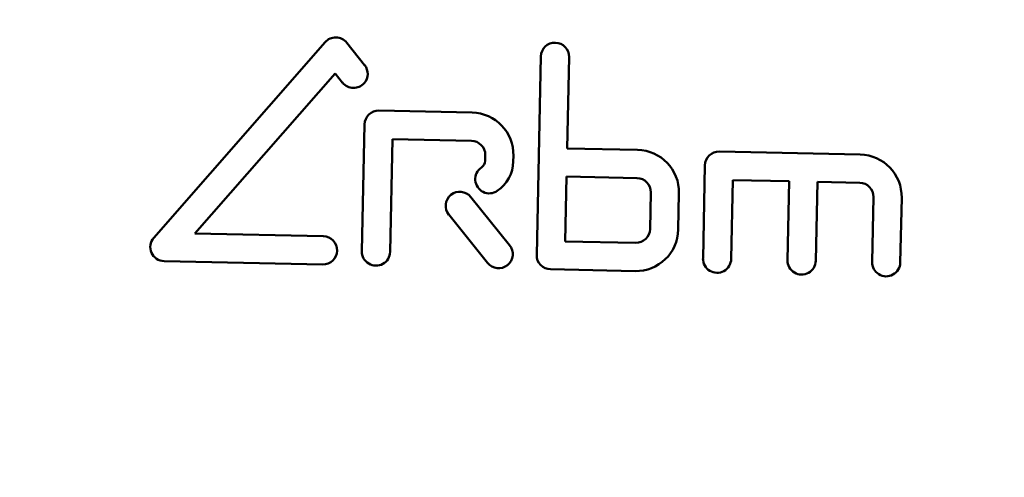
# Model space of a CAD drawing. Extents: x -3583 to 6795, y -23 to 2807.
# Drawn here: x -3514 to -3495, y 442 to 450 of the extents above; entities that cross this region are included whole.
import ezdxf

# ---------------------------------------------------------------- set-up
doc = ezdxf.new("R2010")
doc.units = 0
doc.header["$MEASUREMENT"] = 0
doc.layers.add('AM_0', color=7, linetype='CONTINUOUS', lineweight=50)

# ---------------------------------------------------------------- blocks, each defined once
blk = doc.blocks.new('A$C6C6A2421')
at = {"layer": 'AM_0'}
for p, q in [((71.368, 167.847), (74.632, 171.575)), ((75.044, 171.566), (75.386, 171.141)), ((78.665, 167.521), (78.745, 171.304)), ((79.282, 171.293), (79.245, 169.551)), ((74.826, 170.98), (72.152, 167.927)), ((74.967, 170.804), (74.826, 170.98)), ((75.66, 170.271), (77.433, 170.234)), ((75.335, 167.591), (75.386, 170.008)), ((75.917, 169.728), (75.872, 167.58)), ((77.421, 169.697), (75.917, 169.728)), ((79.245, 169.551), (80.588, 169.523)), ((82.146, 169.49), (84.832, 169.434)), ((77.682, 169.315), (77.684, 169.423)), ((78.221, 169.411), (78.219, 169.304)), ((81.835, 167.455), (81.872, 169.227)), ((79.208, 167.778), (79.234, 169.014)), ((79.234, 169.014), (80.577, 168.986)), ((82.404, 168.947), (82.372, 167.443)), ((83.478, 168.925), (82.404, 168.947)), ((83.446, 167.421), (83.478, 168.925)), ((84.015, 168.914), (83.984, 167.41)), ((84.821, 168.897), (84.015, 168.914)), ((80.84, 168.712), (80.825, 168.013)), ((81.377, 168.7), (81.363, 168.002)), ((77.409, 168.624), (78.149, 167.704)), ((85.058, 167.387), (85.084, 168.623)), ((85.621, 168.611), (85.595, 167.376)), ((77.73, 167.368), (76.991, 168.288)), ((72.152, 167.927), (74.599, 167.875)), ((80.551, 167.75), (79.208, 167.778)), ((74.588, 167.338), (71.565, 167.402)), ((80.54, 167.213), (78.928, 167.247))]:
    blk.add_line(p, q, dxfattribs=at)
for centre, radius in [((128, 120), 120), ((128, 120), 118), ((78.503, 169.497), 20.181)]:
    blk.add_circle(centre, radius, dxfattribs=at)
for centre, radius, start, end in [((78.503, 169.497), 20.173, 287.2576, 250.3388), ((78.503, 169.497), 19.717, 296.8998, 240.6966), ((78.503, 169.497), 18.557, 298.8055, 238.791), ((78.503, 169.497), 16.732, 296.9593, 240.6372), ((78.503, 169.497), 16.625, 289.1361, 248.4604), ((78.503, 169.497), 14.625, 293.5037, 244.0928), ((74.835, 171.398), 0.269, 38.7957, 138.7957), ((79.013, 171.298), 0.269, 358.7982, 178.7982), ((75.176, 170.973), 0.269, 318.7982, 38.7932), ((75.176, 170.973), 0.269, 218.7982, 318.7982), ((75.654, 170.003), 0.269, 88.7982, 178.7982), ((77.416, 169.428), 0.806, 358.7982, 88.7982), ((77.416, 169.428), 0.269, 358.7982, 88.7982), ((80.571, 168.717), 0.806, 358.7982, 88.7982), ((82.141, 169.222), 0.269, 88.7982, 178.7982), ((77.521, 169.319), 0.161, 304.2799, 358.7982), ((77.521, 169.319), 0.698, 304.2799, 358.7982), ((84.815, 168.628), 0.806, 358.7982, 88.7982), ((77.763, 168.963), 0.269, 124.2799, 304.2799), ((80.571, 168.717), 0.269, 358.7982, 88.7982), ((84.815, 168.628), 0.269, 358.7982, 88.7982), ((77.2, 168.456), 0.269, 38.7982, 218.7982), ((80.557, 168.019), 0.806, 268.7982, 358.7982), ((80.557, 168.019), 0.269, 268.7982, 358.7982), ((71.571, 167.67), 0.269, 138.7957, 268.7957), ((74.594, 167.607), 0.269, 358.7975, 88.7874), ((74.594, 167.607), 0.269, 268.7957, 358.7957), ((75.603, 167.585), 0.269, 178.7982, 358.7982), ((77.94, 167.536), 0.269, 218.7982, 38.7982), ((78.934, 167.515), 0.269, 178.7982, 268.7982), ((82.103, 167.449), 0.269, 178.7982, 358.7982), ((83.715, 167.415), 0.269, 178.7982, 358.7982), ((85.326, 167.381), 0.269, 178.7982, 358.7982)]:
    blk.add_arc(centre, radius, start, end, dxfattribs=at)

msp = doc.modelspace()

# ---------------------------------------------------------------- block references
at = {"layer": 'AM_0'}
msp.add_blockref('A$C6C6A2421', (-3582.831, 278.321), dxfattribs=at)

doc.saveas('drawing.dxf')
